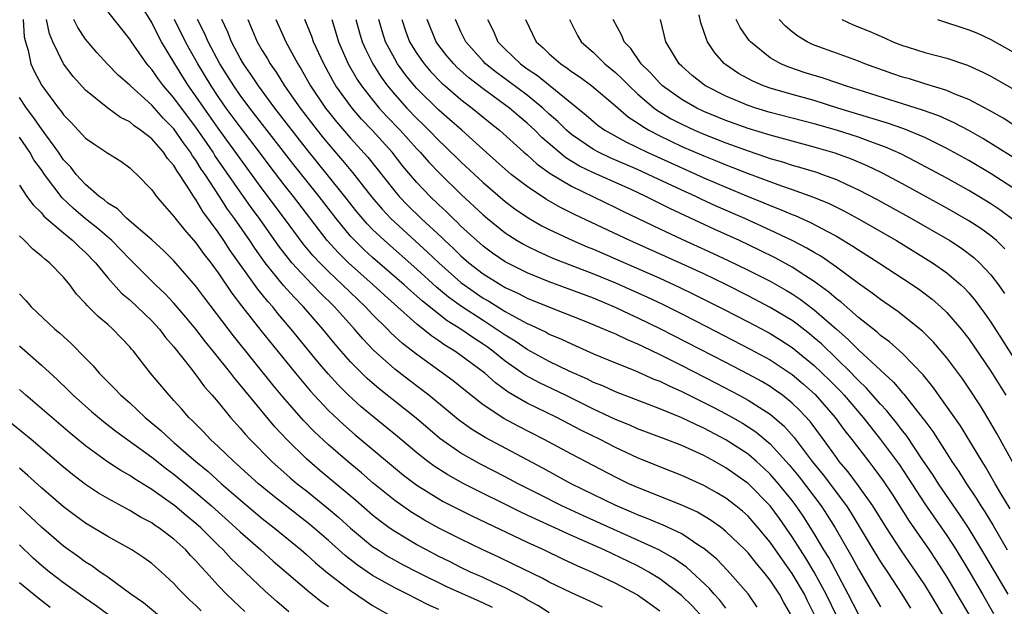
# Model space of a CAD drawing. Units: inches. Extents: x 2604000 to 2607000, y 1485000 to 1488000.
# Drawn here: x 2604863 to 2604952, y 1485788 to 1485841 of the extents above; entities that cross this region are included whole.
import ezdxf

# ---------------------------------------------------------------- set-up
doc = ezdxf.new("R2010")
doc.units = ezdxf.units.IN
doc.header["$MEASUREMENT"] = 0
doc.layers.add('LD26041485_2ft', color=212, linetype='Continuous')

msp = doc.modelspace()

# ---------------------------------------------------------------- linework, layer by layer
at = {"layer": 'LD26041485_2ft'}
for points, elevation in [([(2604932.956, 1485787), (2604932.243, 1485788.242), (2604931.846, 1485789), (2604931, 1485790.28), (2604930.441, 1485791), (2604929.771, 1485791.771), (2604929, 1485792.737), (2604928.744, 1485793), (2604927, 1485794.677), (2604926.591, 1485795), (2604925.67, 1485795.67), (2604924.41, 1485796.41), (2604923, 1485797.048), (2604919, 1485798.643), (2604918.205, 1485799), (2604917, 1485799.58), (2604913, 1485801.682), (2604910.54, 1485803), (2604908.194, 1485804.194), (2604906.889, 1485804.889), (2604905, 1485806.134), (2604903.401, 1485807.401), (2604902.305, 1485808.305), (2604899, 1485810.686), (2604897.701, 1485811.701), (2604896.662, 1485812.662), (2604896.342, 1485813), (2604895, 1485814.323), (2604894.365, 1485815), (2604893.659, 1485815.659), (2604892.284, 1485817), (2604891, 1485818.203), (2604890.209, 1485819), (2604889.625, 1485819.625), (2604888.719, 1485820.719), (2604887.03, 1485823), (2604885, 1485825.696), (2604881, 1485831.192), (2604879.735, 1485833), (2604879, 1485834.085), (2604878.333, 1485835), (2604877.812, 1485835.812), (2604877.07, 1485837), (2604875.883, 1485839), (2604875.567, 1485839.567), (2604875, 1485840.734), (2604873.617, 1485843)], 9654), ([(2604929.831, 1485787.831), (2604929, 1485789.045), (2604927.155, 1485791.155), (2604926.165, 1485792.165), (2604925, 1485793.135), (2604924.644, 1485793.356), (2604923, 1485794.449), (2604921.262, 1485795.262), (2604921, 1485795.359), (2604919.859, 1485795.858), (2604919, 1485796.175), (2604918.433, 1485796.433), (2604916.953, 1485797.047), (2604912.984, 1485799), (2604910.403, 1485800.403), (2604905.178, 1485803.178), (2604903.941, 1485803.941), (2604902.788, 1485804.788), (2604901.7, 1485805.7), (2604900.093, 1485807), (2604898.331, 1485808.331), (2604897, 1485809.364), (2604895.09, 1485811.09), (2604894.117, 1485812.117), (2604893.353, 1485813), (2604891.54, 1485815), (2604890.26, 1485816.26), (2604889.559, 1485817), (2604889, 1485817.563), (2604887.693, 1485819), (2604887.375, 1485819.375), (2604886.511, 1485820.511), (2604884.742, 1485823), (2604884.004, 1485824.004), (2604880.718, 1485828.718), (2604880.545, 1485829), (2604879, 1485831.256), (2604877.681, 1485833), (2604877, 1485833.933), (2604876.064, 1485835), (2604875.606, 1485835.607), (2604875, 1485836.485), (2604874.75, 1485836.75), (2604874.541, 1485837), (2604873.152, 1485839), (2604873, 1485839.248), (2604871, 1485841.745)], 9656), ([(2604953, 1485825.785), (2604951.035, 1485827.035), (2604949, 1485828.241), (2604947, 1485829.346), (2604945, 1485830.319), (2604943.115, 1485831.115), (2604941.636, 1485831.636), (2604937.139, 1485833), (2604935, 1485833.672), (2604933, 1485834.216), (2604931, 1485834.787), (2604930.409, 1485835), (2604929.427, 1485835.427), (2604928.138, 1485836.138), (2604926.947, 1485836.947), (2604926.88, 1485837), (2604925.993, 1485837.993), (2604925.343, 1485839), (2604925.226, 1485839.226), (2604925, 1485839.941), (2604924.715, 1485840.715), (2604924.573, 1485841.427)], 9618), ([(2604863.355, 1485841), (2604863.451, 1485839.452), (2604863.549, 1485839), (2604863.788, 1485838.212), (2604864.048, 1485837), (2604864.346, 1485836.345), (2604865.033, 1485835.033), (2604866.537, 1485833), (2604866.75, 1485832.751), (2604867, 1485832.382), (2604867.686, 1485831.686), (2604869, 1485830.282), (2604869.757, 1485829.756), (2604871, 1485828.927), (2604872.182, 1485828.182), (2604873, 1485827.602), (2604873.297, 1485827.297), (2604873.655, 1485827), (2604875, 1485825.594), (2604875.409, 1485825), (2604876.136, 1485824.136), (2604877, 1485823.193), (2604877.073, 1485823.073), (2604877.965, 1485821.965), (2604879, 1485820.808), (2604879.751, 1485819.751), (2604880.331, 1485819), (2604881, 1485818.089), (2604882.242, 1485816.242), (2604883.109, 1485815.109), (2604884.875, 1485812.875), (2604888.01, 1485809), (2604889.373, 1485807.373), (2604889.71, 1485807), (2604891, 1485805.628), (2604892.352, 1485804.352), (2604893.427, 1485803.427), (2604897.787, 1485799.787), (2604899, 1485798.877), (2604901, 1485797.628), (2604901.402, 1485797.402), (2604902.719, 1485796.719), (2604904.05, 1485796.05), (2604909, 1485793.707), (2604910.549, 1485793), (2604912.199, 1485792.199), (2604913.563, 1485791.563), (2604914.885, 1485791), (2604917, 1485790.01), (2604919, 1485788.944), (2604920.14, 1485788.14), (2604921, 1485787.494)], 9662), ([(2604925, 1485786.801), (2604923.933, 1485787.933), (2604923, 1485788.857), (2604922.834, 1485789), (2604921, 1485790.4), (2604920.023, 1485791), (2604919.368, 1485791.368), (2604919, 1485791.551), (2604915.971, 1485793), (2604913, 1485794.309), (2604911.507, 1485795), (2604909.777, 1485795.777), (2604909, 1485796.156), (2604908.419, 1485796.419), (2604903.259, 1485799), (2604901.8, 1485799.801), (2604900.578, 1485800.578), (2604900.013, 1485801), (2604899, 1485801.8), (2604897.263, 1485803.263), (2604895, 1485805.098), (2604893.963, 1485805.963), (2604892.817, 1485807), (2604891.909, 1485807.909), (2604890.958, 1485808.958), (2604890.04, 1485810.04), (2604887.629, 1485813), (2604886.419, 1485814.419), (2604885.954, 1485815), (2604885.497, 1485815.497), (2604884.598, 1485816.598), (2604882.105, 1485820.106), (2604881.528, 1485821), (2604881, 1485821.778), (2604879.634, 1485823.633), (2604879, 1485824.717), (2604878.872, 1485824.872), (2604878.479, 1485825.521), (2604877.499, 1485827), (2604877.284, 1485827.284), (2604877, 1485827.79), (2604876.424, 1485828.424), (2604876.06, 1485829), (2604875, 1485830.199), (2604873.976, 1485831), (2604873.391, 1485831.391), (2604873, 1485831.738), (2604872.156, 1485832.156), (2604871, 1485833.001), (2604869, 1485834.603), (2604867.865, 1485835.865), (2604866.999, 1485837), (2604866.024, 1485839), (2604865.717, 1485839.717), (2604865.451, 1485841)], 9660), ([(2604927, 1485787.723), (2604926.458, 1485788.457), (2604925.948, 1485789), (2604925.513, 1485789.513), (2604923.433, 1485791.433), (2604922.261, 1485792.261), (2604920.916, 1485793), (2604919, 1485793.894), (2604914.092, 1485796.093), (2604912.139, 1485797), (2604910.044, 1485798.044), (2604908.177, 1485799), (2604907, 1485799.63), (2604904.775, 1485800.775), (2604903, 1485801.769), (2604901.097, 1485803.097), (2604898.928, 1485804.928), (2604895.578, 1485807.578), (2604894.509, 1485808.509), (2604894.01, 1485809), (2604893, 1485810.041), (2604892.155, 1485811), (2604891.619, 1485811.619), (2604890.481, 1485813), (2604888.736, 1485815), (2604887.879, 1485815.879), (2604886.94, 1485816.94), (2604885.266, 1485819), (2604884.319, 1485820.319), (2604883.872, 1485821), (2604882.484, 1485823), (2604881.863, 1485823.862), (2604881.14, 1485825), (2604879.823, 1485827), (2604879.482, 1485827.482), (2604879, 1485828.268), (2604878.685, 1485828.685), (2604878.508, 1485829), (2604877.864, 1485829.863), (2604877, 1485831.123), (2604876.062, 1485832.062), (2604875, 1485833.254), (2604873.066, 1485835), (2604873, 1485835.074), (2604871.965, 1485835.965), (2604870.973, 1485836.973), (2604870.019, 1485838.019), (2604869, 1485839.222), (2604868.29, 1485840.29), (2604867.95, 1485841)], 9658), ([(2604935.181, 1485786.82), (2604934.386, 1485788.386), (2604934.102, 1485789), (2604933, 1485790.879), (2604932.109, 1485792.109), (2604931, 1485793.706), (2604929.921, 1485795), (2604929, 1485796.047), (2604928.5, 1485796.5), (2604927.889, 1485797), (2604927, 1485797.68), (2604926.177, 1485798.177), (2604925, 1485798.83), (2604923, 1485799.733), (2604921, 1485800.528), (2604919, 1485801.35), (2604917, 1485802.28), (2604915.61, 1485803), (2604913.86, 1485803.86), (2604911.69, 1485805), (2604909.863, 1485805.863), (2604909, 1485806.301), (2604907.285, 1485807.285), (2604906.118, 1485808.118), (2604905.155, 1485809), (2604903, 1485810.616), (2604902.448, 1485811), (2604901.537, 1485811.537), (2604901, 1485811.935), (2604900.358, 1485812.358), (2604899.574, 1485813), (2604899, 1485813.441), (2604896.06, 1485816.06), (2604895.061, 1485817), (2604892.808, 1485819), (2604891.893, 1485819.893), (2604890.894, 1485821), (2604887.823, 1485825), (2604887, 1485826.043), (2604885.718, 1485827.718), (2604884.759, 1485829), (2604883, 1485831.286), (2604881.74, 1485833), (2604881, 1485834.05), (2604880.359, 1485835), (2604879.157, 1485837), (2604878.385, 1485838.384), (2604878.056, 1485839), (2604877.064, 1485841)], 9652), ([(2604937.036, 1485787), (2604936.087, 1485789), (2604935.004, 1485791.004), (2604934.245, 1485792.245), (2604933.749, 1485793), (2604933, 1485794.194), (2604931.847, 1485795.846), (2604931, 1485796.997), (2604929, 1485799.021), (2604927, 1485800.436), (2604926.005, 1485801), (2604925, 1485801.546), (2604923, 1485802.452), (2604921.587, 1485803), (2604919, 1485803.967), (2604918.286, 1485804.286), (2604917, 1485804.807), (2604915, 1485805.751), (2604912.471, 1485807), (2604910.122, 1485808.122), (2604908.821, 1485808.821), (2604907, 1485810.102), (2604905.888, 1485811), (2604905.373, 1485811.373), (2604905, 1485811.629), (2604904.158, 1485812.158), (2604902.978, 1485813), (2604901.752, 1485813.752), (2604899.513, 1485815.513), (2604899, 1485815.985), (2604898.448, 1485816.448), (2604897.859, 1485817), (2604895, 1485819.484), (2604894.2, 1485820.2), (2604893.382, 1485821), (2604893, 1485821.414), (2604891.684, 1485823), (2604890.149, 1485825), (2604887.862, 1485827.862), (2604883.872, 1485833), (2604883, 1485834.163), (2604882.412, 1485835), (2604881.154, 1485837), (2604880.099, 1485839), (2604879.775, 1485839.775), (2604879.141, 1485841)], 9650), ([(2604939, 1485787.179), (2604938.085, 1485789), (2604936.307, 1485792.307), (2604935.877, 1485793), (2604935, 1485794.492), (2604934.025, 1485796.025), (2604933.37, 1485797), (2604933, 1485797.487), (2604931.767, 1485799), (2604931, 1485799.873), (2604930.42, 1485800.42), (2604929.772, 1485801), (2604929, 1485801.659), (2604927, 1485802.978), (2604925, 1485804.035), (2604924.323, 1485804.323), (2604923, 1485804.974), (2604921, 1485805.783), (2604917, 1485807.304), (2604915.845, 1485807.845), (2604915, 1485808.174), (2604914.453, 1485808.453), (2604912.813, 1485809.187), (2604911, 1485810.067), (2604909, 1485811.14), (2604907.903, 1485811.903), (2604907, 1485812.44), (2604906.202, 1485813), (2604905, 1485813.759), (2604903.048, 1485815.048), (2604901.885, 1485815.885), (2604900.791, 1485816.791), (2604899, 1485818.412), (2604896.059, 1485821), (2604895, 1485822.015), (2604894.511, 1485822.511), (2604893.59, 1485823.59), (2604892.489, 1485825), (2604890.895, 1485827), (2604889, 1485829.318), (2604886.13, 1485833), (2604884.647, 1485835), (2604884.002, 1485836.002), (2604883.296, 1485837), (2604883, 1485837.506), (2604882.207, 1485839), (2604881.872, 1485839.872), (2604881.335, 1485841)], 9648), ([(2604883.692, 1485841), (2604884.093, 1485840.092), (2604884.548, 1485839), (2604885, 1485838.212), (2604885.465, 1485837.464), (2604885.726, 1485837), (2604886.257, 1485836.257), (2604887.027, 1485835), (2604888.425, 1485833), (2604889.969, 1485831), (2604890.429, 1485830.429), (2604891, 1485829.73), (2604892.264, 1485828.264), (2604893.169, 1485827.169), (2604894.926, 1485824.925), (2604895.849, 1485823.849), (2604896.648, 1485823), (2604897, 1485822.662), (2604899.97, 1485819.97), (2604900.982, 1485819), (2604903, 1485817.223), (2604903.286, 1485817), (2604905, 1485815.807), (2604905.517, 1485815.517), (2604907, 1485814.596), (2604907.926, 1485814.074), (2604909, 1485813.508), (2604909.36, 1485813.36), (2604910.71, 1485812.71), (2604911, 1485812.548), (2604912.091, 1485812.091), (2604913, 1485811.651), (2604915, 1485810.768), (2604917, 1485809.938), (2604918.761, 1485809.239), (2604920.473, 1485808.473), (2604921, 1485808.277), (2604921.848, 1485807.848), (2604923, 1485807.352), (2604925, 1485806.363), (2604925.899, 1485805.899), (2604927, 1485805.324), (2604927.581, 1485805), (2604928.485, 1485804.485), (2604929, 1485804.158), (2604929.695, 1485803.695), (2604931, 1485802.608), (2604932.714, 1485800.714), (2604933.622, 1485799.622), (2604935.616, 1485797), (2604936.166, 1485796.166), (2604936.89, 1485795), (2604938.392, 1485792.392), (2604939, 1485791.265), (2604940.585, 1485788.585), (2604941, 1485787.845)], 9646), ([(2604886.246, 1485841), (2604887.15, 1485839), (2604888.229, 1485837), (2604888.526, 1485836.526), (2604889.378, 1485835), (2604890.738, 1485833), (2604891, 1485832.662), (2604891.74, 1485831.74), (2604893, 1485830.274), (2604894.559, 1485828.559), (2604897, 1485825.474), (2604897.401, 1485825), (2604898.191, 1485824.191), (2604899.405, 1485823), (2604901.274, 1485821.274), (2604901.542, 1485821), (2604902.304, 1485820.304), (2604903, 1485819.625), (2604903.721, 1485819), (2604905, 1485818.003), (2604906.602, 1485817), (2604907, 1485816.767), (2604908.213, 1485816.213), (2604909, 1485815.805), (2604911.013, 1485814.987), (2604914.32, 1485813.68), (2604915.976, 1485813), (2604916.68, 1485812.68), (2604917, 1485812.553), (2604918.042, 1485812.042), (2604919, 1485811.654), (2604919.433, 1485811.433), (2604921, 1485810.698), (2604923, 1485809.693), (2604926.104, 1485808.104), (2604928.195, 1485807), (2604929, 1485806.562), (2604931, 1485805.284), (2604932.235, 1485804.235), (2604933.177, 1485803.177), (2604934.813, 1485801), (2604935.798, 1485799.798), (2604937.907, 1485797), (2604938.343, 1485796.343), (2604940.338, 1485793), (2604941, 1485791.925), (2604941.628, 1485791), (2604942.944, 1485789), (2604943.726, 1485787.726)], 9644), ([(2604947, 1485786.532), (2604945.521, 1485789), (2604945, 1485789.841), (2604944.24, 1485791), (2604942.915, 1485792.915), (2604941.532, 1485795), (2604940.299, 1485797), (2604939, 1485798.811), (2604938.06, 1485800.06), (2604937.267, 1485801), (2604937, 1485801.359), (2604935.83, 1485803), (2604934.624, 1485804.624), (2604933.664, 1485805.664), (2604933, 1485806.294), (2604932.115, 1485807), (2604931.471, 1485807.471), (2604931, 1485807.785), (2604930.24, 1485808.24), (2604929, 1485808.928), (2604927, 1485809.972), (2604921.111, 1485813), (2604919, 1485814.025), (2604918.323, 1485814.323), (2604917, 1485814.95), (2604915, 1485815.778), (2604911, 1485817.282), (2604909, 1485818.097), (2604907, 1485819.095), (2604905.869, 1485819.869), (2604905, 1485820.502), (2604904.424, 1485821), (2604903, 1485822.318), (2604902.662, 1485822.662), (2604902.288, 1485823), (2604901.645, 1485823.645), (2604901, 1485824.239), (2604900.207, 1485825), (2604899, 1485826.261), (2604897.742, 1485827.742), (2604896.769, 1485829), (2604894.957, 1485831), (2604893.996, 1485831.996), (2604893.132, 1485833), (2604891.677, 1485835), (2604891.424, 1485835.423), (2604890.569, 1485837), (2604889.646, 1485839), (2604889.483, 1485839.483), (2604888.872, 1485841)], 9642), ([(2604891.295, 1485841), (2604891.708, 1485839.708), (2604891.915, 1485839), (2604892.791, 1485837), (2604893.598, 1485835.598), (2604893.996, 1485835), (2604895, 1485833.731), (2604895.605, 1485833), (2604896.268, 1485832.268), (2604897.496, 1485831), (2604899, 1485829.31), (2604899.3, 1485829), (2604900.094, 1485828.094), (2604901.075, 1485827.075), (2604903, 1485825.22), (2604905, 1485823.335), (2604905.392, 1485823), (2604907, 1485821.709), (2604908.102, 1485821), (2604908.668, 1485820.668), (2604909, 1485820.493), (2604910.002, 1485820.002), (2604911.393, 1485819.393), (2604915, 1485817.993), (2604917, 1485817.167), (2604919.882, 1485815.882), (2604921.243, 1485815.243), (2604923, 1485814.374), (2604925.236, 1485813.236), (2604929.19, 1485811.19), (2604931, 1485810.199), (2604933, 1485808.877), (2604934.018, 1485808.018), (2604935.071, 1485807.071), (2604936.9, 1485805), (2604937.784, 1485803.784), (2604938.407, 1485803), (2604939.933, 1485801), (2604940.408, 1485800.408), (2604941.254, 1485799.255), (2604942.047, 1485798.048), (2604943.599, 1485795.599), (2604945.421, 1485793), (2604946.049, 1485792.049), (2604947, 1485790.543), (2604947.925, 1485789), (2604949.08, 1485787)], 9640), ([(2604893.481, 1485841), (2604893.812, 1485839.812), (2604894.056, 1485839), (2604894.338, 1485838.338), (2604895.01, 1485837), (2604895.784, 1485835.784), (2604896.353, 1485835), (2604897, 1485834.226), (2604898.093, 1485833), (2604899, 1485832.049), (2604899.541, 1485831.541), (2604900.087, 1485831), (2604901, 1485830.055), (2604901.55, 1485829.55), (2604903, 1485828.142), (2604905, 1485826.274), (2604907, 1485824.554), (2604907.884, 1485823.884), (2604909.074, 1485823.074), (2604910.339, 1485822.339), (2604911, 1485822.001), (2604913.122, 1485821), (2604914.438, 1485820.438), (2604915, 1485820.213), (2604917, 1485819.35), (2604921, 1485817.59), (2604922.777, 1485816.777), (2604924.128, 1485816.128), (2604926.791, 1485814.791), (2604929, 1485813.653), (2604930.731, 1485812.731), (2604931, 1485812.585), (2604931.984, 1485811.985), (2604933, 1485811.332), (2604935, 1485809.709), (2604936.373, 1485808.373), (2604937.366, 1485807.366), (2604937.699, 1485807), (2604939.422, 1485805), (2604940.116, 1485804.116), (2604941.014, 1485803.014), (2604942.711, 1485800.711), (2604943.509, 1485799.509), (2604945, 1485797.192), (2604947, 1485794.315), (2604947.848, 1485793), (2604949, 1485791.109), (2604950.249, 1485789), (2604951.239, 1485787.239)], 9638), ([(2604952.55, 1485789), (2604950.175, 1485793), (2604948.963, 1485795), (2604948.184, 1485796.184), (2604946.241, 1485799), (2604945.758, 1485799.758), (2604944.74, 1485801.259), (2604943.352, 1485803.352), (2604943, 1485803.79), (2604942.482, 1485804.482), (2604942.047, 1485805), (2604941.586, 1485805.585), (2604941, 1485806.193), (2604939.69, 1485807.69), (2604939, 1485808.327), (2604938.68, 1485808.68), (2604938.36, 1485809), (2604935.649, 1485811.648), (2604935, 1485812.216), (2604934.568, 1485812.569), (2604933.442, 1485813.442), (2604933, 1485813.757), (2604931, 1485814.959), (2604929, 1485816.007), (2604927, 1485817.018), (2604925, 1485817.981), (2604923, 1485818.9), (2604918.304, 1485821), (2604913.334, 1485823.334), (2604912.003, 1485824.003), (2604910.736, 1485824.736), (2604909, 1485825.887), (2604907.542, 1485827), (2604907, 1485827.454), (2604906.193, 1485828.193), (2604905, 1485829.234), (2604903.068, 1485831), (2604901.975, 1485831.975), (2604901, 1485832.817), (2604899, 1485834.774), (2604898.798, 1485835), (2604897.991, 1485835.991), (2604897.264, 1485837), (2604897, 1485837.442), (2604896.164, 1485839), (2604895.878, 1485839.878), (2604895.549, 1485841)], 9636), ([(2604897.646, 1485841), (2604897.989, 1485839.99), (2604898.352, 1485839), (2604899, 1485837.947), (2604899.67, 1485837), (2604900.28, 1485836.28), (2604901.265, 1485835.265), (2604901.569, 1485835), (2604903, 1485833.77), (2604904.01, 1485833), (2604905.652, 1485831.652), (2604906.491, 1485831), (2604908.705, 1485829), (2604909, 1485828.751), (2604909.911, 1485827.911), (2604911.082, 1485827.082), (2604913, 1485825.918), (2604917, 1485824.006), (2604917.67, 1485823.67), (2604921, 1485822.069), (2604923, 1485821.136), (2604925.847, 1485819.847), (2604927.209, 1485819.209), (2604929, 1485818.339), (2604931, 1485817.322), (2604932.487, 1485816.487), (2604933, 1485816.178), (2604933.711, 1485815.711), (2604935, 1485814.737), (2604937, 1485812.973), (2604938.064, 1485812.064), (2604939, 1485811.107), (2604942.189, 1485808.189), (2604943, 1485807.223), (2604943.11, 1485807.11), (2604943.89, 1485806.11), (2604944.879, 1485804.88), (2604945, 1485804.696), (2604945.726, 1485803.726), (2604947, 1485801.724), (2604947.474, 1485801), (2604948.103, 1485800.103), (2604948.778, 1485799), (2604949.679, 1485797.679), (2604950.083, 1485797), (2604950.451, 1485796.451), (2604951.205, 1485795.205), (2604952.481, 1485793)], 9634), ([(2604952.733, 1485796.733), (2604951.902, 1485798.098), (2604951.378, 1485799), (2604950.518, 1485800.518), (2604950.202, 1485801), (2604948.233, 1485804.233), (2604945.752, 1485807.752), (2604944.855, 1485808.855), (2604943, 1485810.782), (2604941.829, 1485811.829), (2604941, 1485812.425), (2604940.705, 1485812.704), (2604939, 1485814.037), (2604937.422, 1485815.422), (2604937, 1485815.728), (2604936.332, 1485816.332), (2604935, 1485817.311), (2604934.158, 1485817.842), (2604933, 1485818.603), (2604931.445, 1485819.445), (2604930.106, 1485820.106), (2604928.222, 1485821), (2604926.007, 1485822.007), (2604921.907, 1485823.907), (2604919.756, 1485825), (2604918.353, 1485825.647), (2604915, 1485827.148), (2604913.747, 1485827.747), (2604912.502, 1485828.502), (2604911.895, 1485829), (2604910.331, 1485830.331), (2604909.691, 1485831), (2604909, 1485831.646), (2604908.256, 1485832.255), (2604907.402, 1485833), (2604905, 1485834.74), (2604903.723, 1485835.723), (2604902.669, 1485836.669), (2604902.343, 1485837), (2604901.727, 1485837.727), (2604901, 1485838.669), (2604900.762, 1485839), (2604899.939, 1485841)], 9632), ([(2604955, 1485797.26), (2604951.543, 1485803.543), (2604951, 1485804.488), (2604950.046, 1485806.046), (2604949, 1485807.655), (2604948.448, 1485808.448), (2604947, 1485810.398), (2604946.509, 1485811), (2604945.814, 1485811.814), (2604944.816, 1485812.817), (2604942.584, 1485814.584), (2604941, 1485815.681), (2604940.258, 1485816.257), (2604939, 1485817.122), (2604937, 1485818.588), (2604935.585, 1485819.585), (2604935, 1485819.914), (2604934.332, 1485820.332), (2604933.008, 1485821.008), (2604931, 1485821.955), (2604928.701, 1485823), (2604926.127, 1485824.127), (2604924.756, 1485824.756), (2604924.259, 1485825), (2604923, 1485825.568), (2604919.967, 1485827), (2604919, 1485827.437), (2604916.508, 1485828.508), (2604915.461, 1485829), (2604915, 1485829.247), (2604913, 1485830.61), (2604912.549, 1485831), (2604911.776, 1485831.776), (2604911, 1485832.458), (2604910.421, 1485833), (2604909, 1485834.162), (2604907.376, 1485835.377), (2604906.215, 1485836.215), (2604905.231, 1485837), (2604905, 1485837.237), (2604903.428, 1485839), (2604903, 1485839.898), (2604902.503, 1485841)], 9630), ([(2604905.396, 1485841), (2604905.943, 1485839.943), (2604906.353, 1485839), (2604907, 1485838.336), (2604908.392, 1485837), (2604909, 1485836.555), (2604909.931, 1485835.931), (2604914.347, 1485832.347), (2604915, 1485831.77), (2604915.429, 1485831.429), (2604916.038, 1485831), (2604917.941, 1485829.941), (2604919, 1485829.441), (2604919.879, 1485829), (2604923, 1485827.579), (2604925, 1485826.691), (2604927, 1485825.826), (2604929, 1485824.998), (2604930.428, 1485824.428), (2604931, 1485824.177), (2604931.859, 1485823.86), (2604933, 1485823.363), (2604933.265, 1485823.265), (2604934.651, 1485822.651), (2604936.185, 1485821.816), (2604937, 1485821.392), (2604938.503, 1485820.503), (2604939, 1485820.164), (2604940.86, 1485819), (2604943.899, 1485817), (2604944.55, 1485816.55), (2604945.688, 1485815.688), (2604946.472, 1485815), (2604947, 1485814.502), (2604948.297, 1485813), (2604949, 1485812.103), (2604951, 1485809.198), (2604952.364, 1485807)], 9628), ([(2604908.851, 1485841), (2604909.81, 1485839), (2604910.45, 1485838.45), (2604911, 1485837.914), (2604912.043, 1485837), (2604912.622, 1485836.623), (2604913, 1485836.321), (2604913.785, 1485835.785), (2604914.84, 1485835), (2604917, 1485833.191), (2604918.18, 1485832.18), (2604919, 1485831.672), (2604919.379, 1485831.379), (2604920.027, 1485831), (2604921, 1485830.486), (2604923, 1485829.526), (2604925, 1485828.663), (2604926.191, 1485828.191), (2604927, 1485827.848), (2604927.62, 1485827.62), (2604929, 1485827.07), (2604932.043, 1485825.957), (2604933, 1485825.636), (2604934.941, 1485824.941), (2604936.348, 1485824.348), (2604937.687, 1485823.686), (2604939, 1485822.978), (2604942.441, 1485821), (2604945.705, 1485819), (2604947, 1485818.088), (2604948.278, 1485817), (2604948.652, 1485816.652), (2604949, 1485816.266), (2604949.58, 1485815.58), (2604950.43, 1485814.43), (2604951, 1485813.607), (2604952.027, 1485812.027), (2604955.204, 1485807)], 9626), ([(2604912.821, 1485841), (2604913.555, 1485839.555), (2604913.877, 1485839), (2604915, 1485838.021), (2604916.03, 1485837), (2604917, 1485836.209), (2604917.623, 1485835.623), (2604918.225, 1485835), (2604919, 1485834.293), (2604920.514, 1485833), (2604920.788, 1485832.788), (2604922.036, 1485832.036), (2604923, 1485831.53), (2604924.155, 1485831), (2604925, 1485830.637), (2604927, 1485829.851), (2604929, 1485829.117), (2604930.593, 1485828.593), (2604931, 1485828.445), (2604932.126, 1485828.126), (2604933, 1485827.839), (2604933.661, 1485827.661), (2604935.188, 1485827.188), (2604935.732, 1485827), (2604937, 1485826.532), (2604937.892, 1485826.108), (2604939, 1485825.607), (2604940.709, 1485824.709), (2604943.803, 1485823), (2604947.284, 1485821), (2604948.322, 1485820.322), (2604949.467, 1485819.467), (2604949.97, 1485819), (2604951, 1485817.89), (2604951.673, 1485817), (2604952.218, 1485816.218)], 9624), ([(2604952.269, 1485820.269), (2604951.509, 1485821), (2604951, 1485821.427), (2604950.09, 1485822.09), (2604949, 1485822.793), (2604947, 1485823.943), (2604943, 1485826.133), (2604941.127, 1485827.127), (2604939.778, 1485827.778), (2604938.371, 1485828.371), (2604936.907, 1485828.907), (2604935, 1485829.465), (2604931, 1485830.53), (2604929, 1485831.147), (2604927, 1485831.882), (2604925, 1485832.701), (2604924.361, 1485833), (2604923, 1485833.763), (2604921.253, 1485835), (2604921, 1485835.243), (2604920.178, 1485836.178), (2604919.33, 1485837), (2604918.381, 1485838.381), (2604917.784, 1485839), (2604917.575, 1485839.575), (2604916.783, 1485841)], 9622), ([(2604953, 1485822.906), (2604951.798, 1485823.798), (2604951, 1485824.323), (2604949.891, 1485825), (2604949, 1485825.531), (2604947, 1485826.66), (2604944.176, 1485828.176), (2604942.844, 1485828.844), (2604941.459, 1485829.459), (2604940.043, 1485829.957), (2604939, 1485830.349), (2604937, 1485830.998), (2604935, 1485831.578), (2604931, 1485832.603), (2604929.699, 1485833), (2604929, 1485833.236), (2604927, 1485834.085), (2604925.157, 1485835), (2604925.063, 1485835.063), (2604923.949, 1485835.949), (2604923, 1485836.777), (2604922.767, 1485837), (2604921.564, 1485839), (2604921.068, 1485841)], 9620), ([(2604953, 1485828.564), (2604950.255, 1485830.255), (2604949, 1485830.954), (2604947.667, 1485831.667), (2604947, 1485831.948), (2604946.281, 1485832.281), (2604944.807, 1485832.807), (2604943, 1485833.386), (2604937.821, 1485835), (2604937.222, 1485835.222), (2604935.727, 1485835.727), (2604934.191, 1485836.191), (2604932.692, 1485836.692), (2604931.97, 1485837), (2604931, 1485837.557), (2604929.213, 1485839), (2604929.11, 1485839.11), (2604928.285, 1485840.285), (2604927.937, 1485841)], 9616), ([(2604953, 1485831.512), (2604952.097, 1485832.097), (2604950.814, 1485832.814), (2604949, 1485833.776), (2604947.738, 1485834.262), (2604947, 1485834.587), (2604945, 1485835.197), (2604943.632, 1485835.632), (2604943, 1485835.809), (2604942.109, 1485836.109), (2604939.591, 1485837), (2604939, 1485837.235), (2604937, 1485837.952), (2604935, 1485838.691), (2604934.779, 1485838.779), (2604934.344, 1485839), (2604933.505, 1485839.505), (2604933, 1485839.905), (2604932.4, 1485840.4), (2604931.834, 1485841)], 9614), ([(2604937.505, 1485841), (2604938.535, 1485840.535), (2604939.959, 1485839.959), (2604941.356, 1485839.356), (2604942.124, 1485839), (2604943, 1485838.656), (2604943.505, 1485838.495), (2604945, 1485838.033), (2604947, 1485837.508), (2604948.887, 1485836.887), (2604950.262, 1485836.262), (2604951, 1485835.879), (2604956.648, 1485832.648)], 9612), ([(2604946.156, 1485841), (2604949, 1485840.078), (2604949.775, 1485839.775), (2604951, 1485839.202), (2604953, 1485838.074)], 9610), ([(2604915.814, 1485787.814), (2604915, 1485788.207), (2604913, 1485789.111), (2604911, 1485790.088), (2604910.418, 1485790.418), (2604907.728, 1485791.728), (2604906.371, 1485792.371), (2604904.988, 1485793), (2604903, 1485793.965), (2604901, 1485794.982), (2604899.698, 1485795.698), (2604898.455, 1485796.455), (2604897, 1485797.477), (2604895.053, 1485799.053), (2604893.98, 1485799.98), (2604892.755, 1485801), (2604891, 1485802.516), (2604889.712, 1485803.712), (2604888.726, 1485804.726), (2604886.869, 1485806.869), (2604885.961, 1485807.961), (2604882.39, 1485812.39), (2604879.796, 1485815.796), (2604879, 1485816.88), (2604877, 1485819.164), (2604876.078, 1485820.078), (2604875, 1485821.059), (2604872.73, 1485823), (2604871.877, 1485823.877), (2604871, 1485824.395), (2604870.686, 1485824.686), (2604870.227, 1485825), (2604869, 1485826.068), (2604868.147, 1485827), (2604867.652, 1485827.652), (2604867, 1485828.32), (2604866.536, 1485829), (2604865, 1485831.111), (2604864.236, 1485832.236), (2604863.64, 1485833), (2604863, 1485833.96)], 9664), ([(2604911, 1485787.324), (2604909.977, 1485787.977), (2604909, 1485788.5), (2604908.696, 1485788.696), (2604907, 1485789.582), (2604905.947, 1485790.053), (2604905, 1485790.502), (2604903.868, 1485791), (2604903, 1485791.415), (2604901.957, 1485791.957), (2604901, 1485792.416), (2604899.869, 1485793), (2604899, 1485793.476), (2604897, 1485794.66), (2604896.507, 1485795), (2604895.641, 1485795.641), (2604895, 1485796.147), (2604893.465, 1485797.465), (2604890.207, 1485800.207), (2604889, 1485801.255), (2604887.213, 1485803), (2604886.143, 1485804.143), (2604883.42, 1485807.421), (2604883, 1485807.962), (2604882.514, 1485808.514), (2604882.154, 1485809), (2604880.552, 1485811), (2604879.85, 1485811.851), (2604878.983, 1485813), (2604878.087, 1485814.087), (2604877, 1485815.341), (2604876.198, 1485816.197), (2604875.34, 1485817), (2604873.163, 1485819.164), (2604873, 1485819.311), (2604871.362, 1485821), (2604870.098, 1485822.098), (2604869, 1485822.964), (2604867.901, 1485823.901), (2604866.876, 1485824.876), (2604865.272, 1485827), (2604865, 1485827.399), (2604864.316, 1485828.316), (2604863.939, 1485829), (2604863, 1485830.364)], 9666), ([(2604863, 1485826.005), (2604863.682, 1485825), (2604864.245, 1485824.246), (2604865, 1485823.524), (2604865.226, 1485823.226), (2604867, 1485821.697), (2604867.856, 1485821), (2604868.429, 1485820.428), (2604869, 1485819.923), (2604869.883, 1485819), (2604871, 1485817.63), (2604872.249, 1485816.249), (2604873, 1485815.635), (2604873.686, 1485815), (2604875, 1485813.738), (2604875.692, 1485813), (2604876.247, 1485812.247), (2604877, 1485811.401), (2604878.507, 1485809.493), (2604879, 1485808.857), (2604879.779, 1485807.779), (2604880.472, 1485807), (2604881, 1485806.375), (2604882.127, 1485805), (2604883, 1485804.034), (2604883.468, 1485803.468), (2604883.901, 1485803), (2604885.876, 1485801), (2604887.531, 1485799.532), (2604888.165, 1485799), (2604889, 1485798.343), (2604891, 1485796.718), (2604891.927, 1485795.927), (2604893, 1485794.962), (2604895, 1485793.329), (2604895.489, 1485793), (2604896.41, 1485792.41), (2604897.701, 1485791.701), (2604899.077, 1485791), (2604901.697, 1485789.697), (2604905, 1485788.212), (2604905.822, 1485787.822)], 9668), ([(2604901, 1485787.628), (2604900.026, 1485788.026), (2604898.168, 1485789), (2604897, 1485789.574), (2604895, 1485790.685), (2604893.614, 1485791.614), (2604892.497, 1485792.497), (2604891, 1485793.85), (2604889.314, 1485795.314), (2604885.945, 1485797.945), (2604884.666, 1485799), (2604882.736, 1485800.736), (2604882.422, 1485801), (2604881, 1485802.37), (2604880.311, 1485803), (2604879.686, 1485803.686), (2604878.697, 1485804.697), (2604878.36, 1485805), (2604877.732, 1485805.732), (2604877, 1485806.537), (2604876.557, 1485807), (2604874.894, 1485809), (2604873.329, 1485811), (2604873.169, 1485811.17), (2604873, 1485811.386), (2604872.208, 1485812.208), (2604871.477, 1485813), (2604871, 1485813.419), (2604870.126, 1485814.126), (2604869.276, 1485815), (2604869.129, 1485815.129), (2604869, 1485815.3), (2604868.164, 1485816.165), (2604867.56, 1485817), (2604867, 1485817.678), (2604865.723, 1485819), (2604865.311, 1485819.311), (2604865, 1485819.599), (2604864.221, 1485820.221), (2604863.471, 1485821), (2604863, 1485821.443)], 9670), ([(2604863, 1485816.186), (2604863.574, 1485815.574), (2604864.08, 1485815), (2604866.205, 1485813), (2604866.647, 1485812.647), (2604867, 1485812.313), (2604867.701, 1485811.7), (2604869, 1485810.359), (2604869.68, 1485809.68), (2604870.225, 1485809), (2604870.621, 1485808.621), (2604871, 1485808.222), (2604871.626, 1485807.626), (2604872.201, 1485807), (2604873, 1485806.314), (2604874.408, 1485805), (2604875.825, 1485803.825), (2604876.683, 1485803), (2604877, 1485802.743), (2604878.985, 1485801), (2604880.091, 1485800.091), (2604881.307, 1485799), (2604883, 1485797.529), (2604885, 1485795.85), (2604886.093, 1485795), (2604888.537, 1485793), (2604889, 1485792.601), (2604889.833, 1485791.833), (2604890.92, 1485790.92), (2604893, 1485789.319), (2604895, 1485787.99), (2604897, 1485786.826)], 9672), ([(2604863, 1485811.481), (2604863.27, 1485811.27), (2604865, 1485809.732), (2604866.428, 1485808.428), (2604867.45, 1485807.449), (2604867.887, 1485807), (2604869.538, 1485805.538), (2604870.622, 1485804.622), (2604871.749, 1485803.749), (2604875, 1485801.401), (2604876.333, 1485800.333), (2604877, 1485799.849), (2604879, 1485798.203), (2604880.39, 1485797), (2604882.616, 1485795), (2604883, 1485794.635), (2604884.885, 1485793), (2604886.002, 1485792.002), (2604889.229, 1485789.229), (2604889.535, 1485789), (2604890.341, 1485788.341), (2604891, 1485787.883)], 9674), ([(2604887.416, 1485787.416), (2604886.332, 1485788.332), (2604885.277, 1485789.277), (2604883.468, 1485791), (2604883.22, 1485791.22), (2604882.198, 1485792.198), (2604881.464, 1485793), (2604881, 1485793.44), (2604879.43, 1485795), (2604879, 1485795.389), (2604878.11, 1485796.11), (2604877.073, 1485797), (2604875, 1485798.486), (2604873.436, 1485799.436), (2604873, 1485799.749), (2604872.195, 1485800.195), (2604870.992, 1485800.992), (2604869, 1485802.422), (2604867.588, 1485803.588), (2604863.584, 1485807), (2604863, 1485807.529)], 9676), ([(2604883.43, 1485787.43), (2604882.395, 1485788.395), (2604881.772, 1485789), (2604881, 1485789.795), (2604879.912, 1485791), (2604879.464, 1485791.464), (2604879, 1485792.021), (2604878.513, 1485792.513), (2604878.084, 1485793), (2604877, 1485793.992), (2604875.646, 1485795), (2604875.254, 1485795.255), (2604875, 1485795.445), (2604873.98, 1485795.98), (2604873, 1485796.578), (2604871, 1485797.655), (2604870.156, 1485798.156), (2604869, 1485798.924), (2604867.825, 1485799.825), (2604867, 1485800.5), (2604864.074, 1485803), (2604861.61, 1485805)], 9678), ([(2604879.481, 1485787.481), (2604879, 1485787.965), (2604878.453, 1485788.453), (2604877.884, 1485789), (2604877.448, 1485789.448), (2604877, 1485789.969), (2604875.883, 1485791), (2604875, 1485791.764), (2604874.284, 1485792.284), (2604873.199, 1485793), (2604871, 1485794.224), (2604869, 1485795.427), (2604868.085, 1485796.085), (2604867, 1485796.903), (2604865, 1485798.627), (2604863.756, 1485799.756), (2604863, 1485800.403)], 9680), ([(2604875.7, 1485787), (2604874.231, 1485788.231), (2604873.104, 1485789), (2604871, 1485790.53), (2604870.736, 1485790.736), (2604870.311, 1485791), (2604869.553, 1485791.552), (2604869, 1485791.886), (2604868.37, 1485792.37), (2604867, 1485793.344), (2604865, 1485795.076), (2604864.016, 1485796.016), (2604863, 1485796.927)], 9682), ([(2604871.1, 1485787.1), (2604869.958, 1485787.958), (2604869, 1485788.604), (2604867, 1485790.031), (2604865.73, 1485791), (2604865, 1485791.61), (2604864.266, 1485792.266), (2604863, 1485793.469)], 9684), ([(2604865.806, 1485787.806), (2604864.663, 1485788.663), (2604863, 1485790.026)], 9686)]:
    msp.add_lwpolyline(points, dxfattribs=dict(at, elevation=elevation))

doc.saveas('drawing.dxf')
